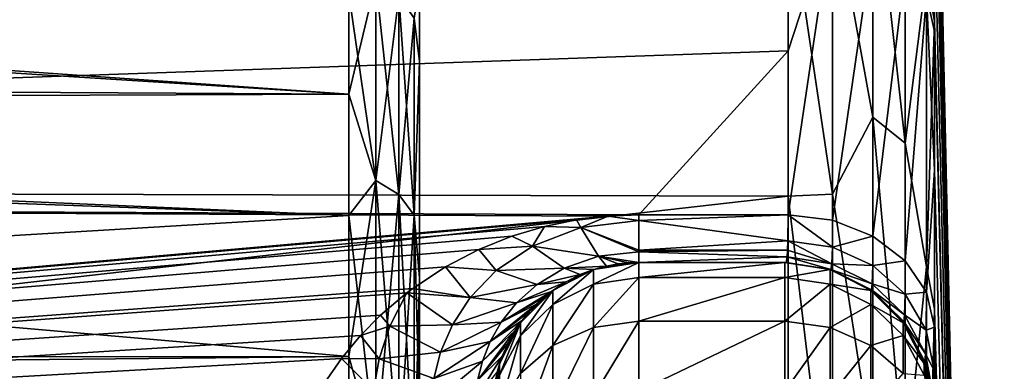
# Model space of a CAD drawing. Units: millimetres. Extents: x -107 to 138, y -45 to 32.
# Drawn here: x 131 to 138, y 17 to 19 of the extents above; entities that cross this region are included whole.
import ezdxf

# ---------------------------------------------------------------- set-up
doc = ezdxf.new("R2010")
doc.units = ezdxf.units.MM
doc.header["$LTSCALE"] = 52.148148
for name, color, linetype in [('453', 7, 'CONTINUOUS'), ('454', 7, 'CONTINUOUS'), ('457', 7, 'CONTINUOUS'), ('458', 7, 'CONTINUOUS'), ('461', 7, 'CONTINUOUS'), ('462', 7, 'CONTINUOUS'), ('464', 7, 'CONTINUOUS'), ('466', 7, 'CONTINUOUS'), ('490', 7, 'CONTINUOUS'), ('491', 7, 'CONTINUOUS'), ('510', 7, 'CONTINUOUS'), ('512', 7, 'CONTINUOUS'), ('513', 7, 'CONTINUOUS'), ('518', 7, 'CONTINUOUS'), ('520', 7, 'CONTINUOUS'), ('522', 7, 'CONTINUOUS'), ('523', 7, 'CONTINUOUS'), ('524', 7, 'CONTINUOUS'), ('526', 7, 'CONTINUOUS'), ('527', 7, 'CONTINUOUS')]:
    doc.layers.add(name, color=color, linetype=linetype)

msp = doc.modelspace()

# ---------------------------------------------------------------- linework, layer by layer
at = {"layer": '453', "color": 7, "linetype": 'CONTINUOUS', "true_color": 0xaaaaaa}
for points in [[(108.1, 20.0081, 10.8277), (108.1, 17.9529, 13.9734), (136.6217, 19.9335, 10.9644), (108.1, 20.0081, 10.8277)], [(136.6217, 19.9335, 10.9644), (108.1, 17.9529, 13.9734), (136.6217, 18.9456, 12.5947), (136.6217, 19.9335, 10.9644)], [(108.1, 17.9529, 13.9734), (135.6, 17.8247, 14.1365), (136.6217, 18.9456, 12.5947), (108.1, 17.9529, 13.9734)], [(135.6, 17.8247, 14.1365), (136.6217, 17.8247, 14.1365), (136.6217, 18.9456, 12.5947), (135.6, 17.8247, 14.1365)], [(135.3903, 17.8164, 14.147), (135.6, 17.8247, 14.1365), (108.1, 17.9529, 13.9734), (135.3903, 17.8164, 14.147)], [(108.1, 15.4082, 16.7377), (135.3903, 17.8164, 14.147), (108.1, 17.9529, 13.9734), (108.1, 15.4082, 16.7377)], [(135.1751, 17.7906, 14.1794), (135.3903, 17.8164, 14.147), (108.1, 15.4082, 16.7377), (135.1751, 17.7906, 14.1794)], [(134.9555, 17.7454, 14.236), (135.1751, 17.7906, 14.1794), (108.1, 15.4082, 16.7377), (134.9555, 17.7454, 14.236)], [(134.7323, 17.679, 14.3183), (134.9555, 17.7454, 14.236), (108.1, 15.4082, 16.7377), (134.7323, 17.679, 14.3183)], [(134.5066, 17.5886, 14.4293), (134.7323, 17.679, 14.3183), (108.1, 15.4082, 16.7377), (134.5066, 17.5886, 14.4293)], [(134.2797, 17.471, 14.5714), (134.5066, 17.5886, 14.4293), (108.1, 15.4082, 16.7377), (134.2797, 17.471, 14.5714)], [(134.0543, 17.3228, 14.7473), (134.2797, 17.471, 14.5714), (108.1, 15.4082, 16.7377), (134.0543, 17.3228, 14.7473)], [(134.0148, 17.293, 14.7822), (134.0543, 17.3228, 14.7473), (108.1, 15.4082, 16.7377), (134.0148, 17.293, 14.7822)], [(133.8353, 17.1407, 14.9586), (134.0148, 17.293, 14.7822), (108.1, 15.4082, 16.7377), (133.8353, 17.1407, 14.9586)], [(133.6965, 16.9999, 15.1184), (133.8353, 17.1407, 14.9586), (108.1, 15.4082, 16.7377), (133.6965, 16.9999, 15.1184)], [(133.5666, 16.8438, 15.2921), (133.6965, 16.9999, 15.1184), (108.1, 15.4082, 16.7377), (133.5666, 16.8438, 15.2921)], [(133.4484, 16.6736, 15.4775), (133.5666, 16.8438, 15.2921), (108.1, 15.4082, 16.7377), (133.4484, 16.6736, 15.4775)]]:
    msp.add_3dface(points, dxfattribs=at)
at = {"layer": '454', "color": 7, "linetype": 'CONTINUOUS', "true_color": 0xaaaaaa}
for points in [[(137.6215, 21.772, 0), (137.6215, 21.6955, 1.8227), (138.1, 0, 0), (137.6215, 21.772, 0)], [(137.6215, 21.6955, 1.8227), (137.6215, 21.4668, 3.6325), (138.1, 0, 0), (137.6215, 21.6955, 1.8227)], [(137.6215, 21.4668, 3.6325), (137.6215, 21.0874, 5.4169), (138.1, 0, 0), (137.6215, 21.4668, 3.6325)], [(137.6215, 21.0874, 5.4169), (137.6215, 20.5599, 7.1632), (138.1, 0, 0), (137.6215, 21.0874, 5.4169)], [(137.6215, 20.5599, 7.1632), (137.6215, 19.888, 8.8592), (138.1, 0, 0), (137.6215, 20.5599, 7.1632)], [(137.6215, 19.888, 8.8592), (137.6215, 19.0765, 10.4931), (138.1, 0, 0), (137.6215, 19.888, 8.8592)], [(137.6215, 19.0765, 10.4931), (137.6215, 18.1311, 12.0532), (138.1, 0, 0), (137.6215, 19.0765, 10.4931)], [(137.6215, 18.1311, 12.0532), (137.6215, 17.0585, 13.5288), (138.1, 0, 0), (137.6215, 18.1311, 12.0532)], [(137.6215, 17.0585, 13.5288), (137.62, 16.7627, 14.0016), (138.1, 0, 0), (137.6215, 17.0585, 13.5288)], [(137.62, 16.7627, 14.0016), (137.6155, 16.5787, 14.529), (138.1, 0, 0), (137.62, 16.7627, 14.0016)]]:
    msp.add_3dface(points, dxfattribs=at)
at = {"layer": '457', "color": 7, "linetype": 'CONTINUOUS', "true_color": 0xaaaaaa}
for points in [[(134.1, 19.7763, 3.473), (134.1, 20.079, 0), (134.1, 8.0948, 3.3852), (134.1, 19.7763, 3.473)], [(134.1, 20.079, 0), (134.1, 19.7763, -3.473), (134.1, 8.7699, -0.2726), (134.1, 20.079, 0)], [(134.1, 8.0948, 3.3852), (134.1, 20.079, 0), (134.1, 8.6284, 1.5925), (134.1, 8.0948, 3.3852)], [(134.1, 8.6284, 1.5925), (134.1, 20.079, 0), (134.1, 8.7699, -0.2726), (134.1, 8.6284, 1.5925)], [(134.1, 19.398, 5.1849), (134.1, 19.7763, 3.473), (134.1, 7.1933, 5.0241), (134.1, 19.398, 5.1849)], [(134.1, 7.1933, 5.0241), (134.1, 19.7763, 3.473), (134.1, 8.0948, 3.3852), (134.1, 7.1933, 5.0241)], [(134.1, 19.7763, -3.473), (134.1, 19.398, -5.1849), (134.1, 7.8688, -3.8816), (134.1, 19.7763, -3.473)], [(134.1, 8.7699, -0.2726), (134.1, 19.7763, -3.473), (134.1, 8.5129, -2.1252), (134.1, 8.7699, -0.2726)], [(134.1, 8.5129, -2.1252), (134.1, 19.7763, -3.473), (134.1, 7.8688, -3.8816), (134.1, 8.5129, -2.1252)], [(134.1, 18.8717, 6.8573), (134.1, 19.398, 5.1849), (134.1, 5.9649, 6.4346), (134.1, 18.8717, 6.8573)], [(134.1, 5.9649, 6.4346), (134.1, 19.398, 5.1849), (134.1, 7.1933, 5.0241), (134.1, 5.9649, 6.4346)], [(134.1, 19.398, -5.1849), (134.1, 18.8717, -6.8573), (134.1, 6.8678, -5.4606), (134.1, 19.398, -5.1849)], [(134.1, 7.8688, -3.8816), (134.1, 19.398, -5.1849), (134.1, 6.8678, -5.4606), (134.1, 7.8688, -3.8816)], [(134.1, 17.394, 10.0306), (134.1, 18.8717, 6.8573), (134.1, 0.9352, 8.7241), (134.1, 17.394, 10.0306)], [(134.1, 0.9352, 8.7241), (134.1, 18.8717, 6.8573), (134.1, 2.7631, 8.3277), (134.1, 0.9352, 8.7241)], [(134.1, 2.7631, 8.3277), (134.1, 18.8717, 6.8573), (134.1, 4.4655, 7.5528), (134.1, 2.7631, 8.3277)], [(134.1, 4.4655, 7.5528), (134.1, 18.8717, 6.8573), (134.1, 5.9649, 6.4346), (134.1, 4.4655, 7.5528)], [(134.1, 18.8717, -6.8573), (134.1, 17.394, -10.0306), (134.1, 4, -7.8089), (134.1, 18.8717, -6.8573)], [(134.1, 6.8678, -5.4606), (134.1, 18.8717, -6.8573), (134.1, 5.5532, -6.7931), (134.1, 6.8678, -5.4606)], [(134.1, 5.5532, -6.7931), (134.1, 18.8717, -6.8573), (134.1, 4, -7.8089), (134.1, 5.5532, -6.7931)], [(134.1, 16.4529, 11.5094), (134.1, 17.394, 10.0306), (134.1, -16.4529, 11.5094), (134.1, 16.4529, 11.5094)], [(134.1, -16.4529, 11.5094), (134.1, 17.394, 10.0306), (134.1, -17.394, 10.0306), (134.1, -16.4529, 11.5094)], [(134.1, -17.394, 10.0306), (134.1, 17.394, 10.0306), (134.1, 0.9352, 8.7241), (134.1, -17.394, 10.0306)], [(134.1, 16.4529, -11.5094), (134.1, -17.394, -10.0306), (134.1, 17.394, -10.0306), (134.1, 16.4529, -11.5094)], [(134.1, 17.394, -10.0306), (134.1, -17.394, -10.0306), (134.1, -4, -8.5), (134.1, 17.394, -10.0306)], [(134.1, 17.394, -10.0306), (134.1, -4, -8.5), (134.1, 4, -8.5), (134.1, 17.394, -10.0306)], [(134.1, 4, -7.8089), (134.1, 17.394, -10.0306), (134.1, 4, -8.1545), (134.1, 4, -7.8089)], [(134.1, 4, -8.1545), (134.1, 17.394, -10.0306), (134.1, 4, -8.5), (134.1, 4, -8.1545)]]:
    msp.add_3dface(points, dxfattribs=at)
at = {"layer": '458', "color": 7, "linetype": 'CONTINUOUS', "true_color": 0xaaaaaa}
for points in [[(133.6174, 19.3376, 7.0383), (133.6174, 18.6506, 8.6969), (111.529, 20.1932, 6.9324), (133.6174, 19.3376, 7.0383)], [(111.529, 20.1932, 6.9324), (133.6174, 18.6506, 8.6969), (111.529, 18.7768, 10.1614), (111.529, 20.1932, 6.9324)], [(133.6174, 17.8216, 10.2893), (133.6174, 16.857, 11.8034), (111.529, 18.7768, 10.1614), (133.6174, 17.8216, 10.2893)], [(111.529, 18.7768, 10.1614), (133.6174, 16.857, 11.8034), (111.529, 16.8482, 13.1134), (111.529, 18.7768, 10.1614)], [(133.6174, 18.6506, 8.6969), (133.6174, 17.8216, 10.2893), (111.529, 18.7768, 10.1614), (133.6174, 18.6506, 8.6969)], [(133.6174, 16.857, 11.8034), (133.6174, 15.7642, 13.2277), (111.529, 16.8482, 13.1134), (133.6174, 16.857, 11.8034)], [(133.6174, 15.7642, 13.2277), (133.6174, 14.5513, 14.5513), (111.529, 16.8482, 13.1134), (133.6174, 15.7642, 13.2277)], [(111.529, 16.8482, 13.1134), (133.6174, 14.5513, 14.5513), (111.529, 14.4599, 15.7078), (111.529, 16.8482, 13.1134)]]:
    msp.add_3dface(points, dxfattribs=at)
at = {"layer": '461', "color": 7, "linetype": 'CONTINUOUS', "true_color": 0xaaaaaa}
for points in [[(114.5813, 18.0104, -13.8993), (113.1489, 20.0082, -10.8274), (136.6217, 20.008, -10.8278), (114.5813, 18.0104, -13.8993)], [(136.6217, 17.9529, -13.9733), (114.5813, 18.0104, -13.8993), (136.6217, 20.008, -10.8278), (136.6217, 17.9529, -13.9733)], [(115.8247, 15.5931, -16.5656), (114.5813, 18.0104, -13.8993), (136.6217, 17.9529, -13.9733), (115.8247, 15.5931, -16.5656)], [(136.6217, 15.4082, -16.7377), (115.8247, 15.5931, -16.5656), (136.6217, 17.9529, -13.9733), (136.6217, 15.4082, -16.7377)]]:
    msp.add_3dface(points, dxfattribs=at)
at = {"layer": '462', "color": 7, "linetype": 'CONTINUOUS', "true_color": 0xaaaaaa}
for points in [[(137.6215, 21.772, 0), (138.1, 0, 0), (137.6215, 21.475, -3.5835), (137.6215, 21.772, 0)], [(137.6215, 21.475, -3.5835), (138.1, 0, 0), (137.6215, 20.5923, -7.0693), (137.6215, 21.475, -3.5835)], [(137.6215, 20.5923, -7.0693), (138.1, 0, 0), (137.6215, 19.1479, -10.3623), (137.6215, 20.5923, -7.0693)], [(137.6215, 19.1479, -10.3623), (138.1, 0, 0), (137.6215, 17.1811, -13.3726), (137.6215, 19.1479, -10.3623)], [(137.6215, 17.1811, -13.3726), (138.1, 0, 0), (137.6215, 14.7458, -16.0182), (137.6215, 17.1811, -13.3726)]]:
    msp.add_3dface(points, dxfattribs=at)
at = {"layer": '464', "color": 7, "linetype": 'CONTINUOUS', "true_color": 0xaaaaaa}
for points in [[(133.6174, 19.3376, -7.0383), (111.529, 20.0436, -7.3535), (133.6174, 18.6506, -8.6969), (133.6174, 19.3376, -7.0383)], [(133.6174, 18.6506, -8.6969), (111.529, 20.0436, -7.3535), (112.9641, 18.5709, -10.431), (133.6174, 18.6506, -8.6969)], [(133.6174, 17.8216, -10.2893), (133.6174, 18.6506, -8.6969), (112.9641, 18.5709, -10.431), (133.6174, 17.8216, -10.2893)], [(114.253, 16.663, -13.1952), (133.6174, 17.8216, -10.2893), (112.9641, 18.5709, -10.431), (114.253, 16.663, -13.1952)], [(133.6174, 16.857, -11.8034), (133.6174, 17.8216, -10.2893), (114.253, 16.663, -13.1952), (133.6174, 16.857, -11.8034)], [(133.6174, 15.7642, -13.2277), (133.6174, 16.857, -11.8034), (114.253, 16.663, -13.1952), (133.6174, 15.7642, -13.2277)]]:
    msp.add_3dface(points, dxfattribs=at)
at = {"layer": '466', "color": 7, "linetype": 'CONTINUOUS', "true_color": 0xaaaaaa}
for points in [[(135.6, 17.5, 77), (136.6, 17.5, 77), (136.6, 17.5, 15.6465), (135.6, 17.5, 77)], [(135.6, 17.5, 77), (136.6, 17.5, 15.6465), (135.6, 17.5, 15.0686), (135.6, 17.5, 77)], [(136.6087, 17.5, 15.0686), (135.6, 17.5, 15.0686), (136.6044, 17.5, 15.3571), (136.6087, 17.5, 15.0686)], [(136.6044, 17.5, 15.3571), (135.6, 17.5, 15.0686), (136.6, 17.5, 15.6465), (136.6044, 17.5, 15.3571)]]:
    msp.add_3dface(points, dxfattribs=at)
at = {"layer": '490', "color": 7, "linetype": 'CONTINUOUS', "true_color": 0xaaaaaa}
for points in [[(133.803, 18.0608, 9.774), (133.6174, 19.3376, 7.0383), (133.803, 19.4232, 6.668), (133.803, 18.0608, 9.774)], [(133.803, 18.0608, 9.774), (133.803, 19.4232, 6.668), (133.9595, 17.9645, 9.7219), (133.803, 18.0608, 9.774)], [(133.9595, 17.9645, 9.7219), (133.803, 19.4232, 6.668), (133.9595, 19.3197, 6.6324), (133.9595, 17.9645, 9.7219)], [(134.1, 19.398, 5.1849), (134.1, 18.8717, 6.8573), (134.0636, 19.1682, 6.5804), (134.1, 19.398, 5.1849)], [(133.6174, 18.6506, 8.6969), (133.6174, 19.3376, 7.0383), (133.803, 18.0608, 9.774), (133.6174, 18.6506, 8.6969)], [(133.9595, 17.9645, 9.7219), (133.9595, 19.3197, 6.6324), (134.0636, 17.8236, 9.6457), (133.9595, 17.9645, 9.7219)], [(134.0636, 17.8236, 9.6457), (133.9595, 19.3197, 6.6324), (134.0636, 19.1682, 6.5804), (134.0636, 17.8236, 9.6457)], [(134.1, 18.8717, 6.8573), (134.0636, 17.8236, 9.6457), (134.0636, 19.1682, 6.5804), (134.1, 18.8717, 6.8573)], [(134.1, 18.8717, 6.8573), (134.1, 17.394, 10.0306), (134.0636, 17.8236, 9.6457), (134.1, 18.8717, 6.8573)], [(133.6174, 17.8216, 10.2893), (133.6174, 18.6506, 8.6969), (133.803, 18.0608, 9.774), (133.6174, 17.8216, 10.2893)], [(133.803, 16.2057, 12.6134), (133.6174, 17.8216, 10.2893), (133.803, 18.0608, 9.774), (133.803, 16.2057, 12.6134)], [(133.803, 16.2057, 12.6134), (133.803, 18.0608, 9.774), (133.9595, 16.1193, 12.5462), (133.803, 16.2057, 12.6134)], [(133.9595, 16.1193, 12.5462), (133.803, 18.0608, 9.774), (133.9595, 17.9645, 9.7219), (133.9595, 16.1193, 12.5462)], [(133.9595, 16.1193, 12.5462), (133.9595, 17.9645, 9.7219), (134.0636, 15.9929, 12.4478), (133.9595, 16.1193, 12.5462)], [(134.0636, 15.9929, 12.4478), (133.9595, 17.9645, 9.7219), (134.0636, 17.8236, 9.6457), (134.0636, 15.9929, 12.4478)], [(133.6174, 16.857, 11.8034), (133.6174, 17.8216, 10.2893), (133.803, 16.2057, 12.6134), (133.6174, 16.857, 11.8034)], [(134.1, 17.394, 10.0306), (134.1, 16.4529, 11.5094), (134.0636, 17.8236, 9.6457), (134.1, 17.394, 10.0306)], [(134.1, 16.4529, 11.5094), (134.0636, 15.9929, 12.4478), (134.0636, 17.8236, 9.6457), (134.1, 16.4529, 11.5094)], [(133.6174, 15.7642, 13.2277), (133.6174, 16.857, 11.8034), (133.803, 16.2057, 12.6134), (133.6174, 15.7642, 13.2277)]]:
    msp.add_3dface(points, dxfattribs=at)
at = {"layer": '491', "color": 7, "linetype": 'CONTINUOUS', "true_color": 0xaaaaaa}
for points in [[(133.6174, 19.3376, -7.0383), (133.6174, 18.6506, -8.6969), (133.803, 19.4232, -6.668), (133.6174, 19.3376, -7.0383)], [(133.803, 19.4232, -6.668), (133.6174, 18.6506, -8.6969), (133.803, 18.0608, -9.774), (133.803, 19.4232, -6.668)], [(133.803, 19.4232, -6.668), (133.803, 18.0608, -9.774), (133.9595, 19.3197, -6.6324), (133.803, 19.4232, -6.668)], [(134.1, 18.8717, -6.8573), (134.1, 19.398, -5.1849), (134.0636, 19.1682, -6.5804), (134.1, 18.8717, -6.8573)], [(133.9595, 19.3197, -6.6324), (133.803, 18.0608, -9.774), (133.9595, 17.9645, -9.7219), (133.9595, 19.3197, -6.6324)], [(133.9595, 19.3197, -6.6324), (133.9595, 17.9645, -9.7219), (134.0636, 19.1682, -6.5804), (133.9595, 19.3197, -6.6324)], [(134.0636, 19.1682, -6.5804), (133.9595, 17.9645, -9.7219), (134.0636, 17.8236, -9.6457), (134.0636, 19.1682, -6.5804)], [(134.1, 18.8717, -6.8573), (134.0636, 19.1682, -6.5804), (134.0636, 17.8236, -9.6457), (134.1, 18.8717, -6.8573)], [(134.1, 17.394, -10.0306), (134.1, 18.8717, -6.8573), (134.0636, 17.8236, -9.6457), (134.1, 17.394, -10.0306)], [(133.6174, 18.6506, -8.6969), (133.6174, 17.8216, -10.2893), (133.803, 18.0608, -9.774), (133.6174, 18.6506, -8.6969)], [(133.6174, 17.8216, -10.2893), (133.6174, 16.857, -11.8034), (133.803, 18.0608, -9.774), (133.6174, 17.8216, -10.2893)], [(133.803, 18.0608, -9.774), (133.6174, 16.857, -11.8034), (133.803, 16.2057, -12.6134), (133.803, 18.0608, -9.774)], [(133.803, 18.0608, -9.774), (133.803, 16.2057, -12.6134), (133.9595, 17.9645, -9.7219), (133.803, 18.0608, -9.774)], [(133.9595, 17.9645, -9.7219), (133.803, 16.2057, -12.6134), (133.9595, 16.1193, -12.5462), (133.9595, 17.9645, -9.7219)], [(133.9595, 17.9645, -9.7219), (133.9595, 16.1193, -12.5462), (134.0636, 17.8236, -9.6457), (133.9595, 17.9645, -9.7219)], [(134.0636, 17.8236, -9.6457), (133.9595, 16.1193, -12.5462), (134.0636, 15.9929, -12.4478), (134.0636, 17.8236, -9.6457)], [(134.1, 17.394, -10.0306), (134.0636, 17.8236, -9.6457), (134.0636, 15.9929, -12.4478), (134.1, 17.394, -10.0306)], [(134.1, 16.4529, -11.5094), (134.1, 17.394, -10.0306), (134.0636, 15.9929, -12.4478), (134.1, 16.4529, -11.5094)], [(133.6174, 16.857, -11.8034), (133.6174, 15.7642, -13.2277), (133.803, 16.2057, -12.6134), (133.6174, 16.857, -11.8034)]]:
    msp.add_3dface(points, dxfattribs=at)
at = {"layer": '510', "color": 7, "linetype": 'CONTINUOUS', "true_color": 0xaaaaaa}
for points in [[(136.6, 17.5, 77), (135.6, 17.5, 77), (135.6, 17.3978, 77.7765), (136.6, 17.5, 77)], [(136.6, 17.3978, 77.7765), (136.6, 17.5, 77), (135.6, 17.3978, 77.7765), (136.6, 17.3978, 77.7765)], [(136.6, 17.0981, 78.5), (136.6, 17.3978, 77.7765), (135.6, 17.0981, 78.5), (136.6, 17.0981, 78.5)], [(135.6, 17.0981, 78.5), (136.6, 17.3978, 77.7765), (135.6, 17.3978, 77.7765), (135.6, 17.0981, 78.5)], [(136.6, 16.6213, 79.1213), (136.6, 17.0981, 78.5), (135.6, 16.6213, 79.1213), (136.6, 16.6213, 79.1213)], [(135.6, 16.6213, 79.1213), (136.6, 17.0981, 78.5), (135.6, 17.0981, 78.5), (135.6, 16.6213, 79.1213)]]:
    msp.add_3dface(points, dxfattribs=at)
at = {"layer": '512', "color": 7, "linetype": 'CONTINUOUS', "true_color": 0xaaaaaa}
for points in [[(135.291, 17.4511, 77), (135.1032, 17.3679, 15.476), (135.012, 17.3088, 77), (135.291, 17.4511, 77)], [(135.2001, 17.4166, 15.3279), (135.1032, 17.3679, 15.476), (135.291, 17.4511, 77), (135.2001, 17.4166, 15.3279)], [(135.2929, 17.4517, 15.2197), (135.2001, 17.4166, 15.3279), (135.291, 17.4511, 77), (135.2929, 17.4517, 15.2197)], [(135.6, 17.5, 77), (135.2929, 17.4517, 15.2197), (135.291, 17.4511, 77), (135.6, 17.5, 77)], [(135.2929, 17.4517, 15.2197), (135.6, 17.5, 77), (135.3798, 17.4755, 15.1456), (135.2929, 17.4517, 15.2197)], [(135.3798, 17.4755, 15.1456), (135.6, 17.5, 77), (135.4588, 17.49, 15.1001), (135.3798, 17.4755, 15.1456)], [(135.4588, 17.49, 15.1001), (135.6, 17.5, 77), (135.5307, 17.4976, 15.0762), (135.4588, 17.49, 15.1001)], [(135.6, 17.5, 77), (135.6, 17.5, 15.0686), (135.5307, 17.4976, 15.0762), (135.6, 17.5, 77)], [(135.012, 17.3088, 77), (134.8019, 17.1025, 16.243), (134.7906, 17.0873, 77), (135.012, 17.3088, 77)], [(134.8516, 17.1632, 16.0733), (134.8019, 17.1025, 16.243), (135.012, 17.3088, 77), (134.8516, 17.1632, 16.0733)], [(134.902, 17.2161, 15.9226), (134.8516, 17.1632, 16.0733), (135.012, 17.3088, 77), (134.902, 17.2161, 15.9226)], [(134.9527, 17.2622, 15.7892), (134.902, 17.2161, 15.9226), (135.012, 17.3088, 77), (134.9527, 17.2622, 15.7892)], [(135.0033, 17.3024, 15.6712), (134.9527, 17.2622, 15.7892), (135.012, 17.3088, 77), (135.0033, 17.3024, 15.6712)], [(135.1032, 17.3679, 15.476), (135.0033, 17.3024, 15.6712), (135.012, 17.3088, 77), (135.1032, 17.3679, 15.476)], [(134.8019, 17.1025, 16.243), (134.7539, 17.033, 16.4336), (134.7906, 17.0873, 77), (134.8019, 17.1025, 16.243)], [(134.7906, 17.0873, 77), (134.6668, 16.8594, 16.8924), (134.6487, 16.8081, 77), (134.7906, 17.0873, 77)], [(134.7085, 16.953, 16.648), (134.6668, 16.8594, 16.8924), (134.7906, 17.0873, 77), (134.7085, 16.953, 16.648)], [(134.7539, 17.033, 16.4336), (134.7085, 16.953, 16.648), (134.7906, 17.0873, 77), (134.7539, 17.033, 16.4336)], [(134.6668, 16.8594, 16.8924), (134.6319, 16.7504, 17.1686), (134.6487, 16.8081, 77), (134.6668, 16.8594, 16.8924)], [(134.6, 16.5, 47.3856), (134.6, 16.5, 77), (134.6487, 16.8081, 77), (134.6, 16.5, 47.3856)], [(134.6, 16.5, 17.7711), (134.6, 16.5, 47.3856), (134.6487, 16.8081, 77), (134.6, 16.5, 17.7711)], [(134.6038, 16.5869, 17.5665), (134.6, 16.5, 17.7711), (134.6487, 16.8081, 77), (134.6038, 16.5869, 17.5665)], [(134.6147, 16.6706, 17.3654), (134.6038, 16.5869, 17.5665), (134.6487, 16.8081, 77), (134.6147, 16.6706, 17.3654)], [(134.6319, 16.7504, 17.1686), (134.6147, 16.6706, 17.3654), (134.6487, 16.8081, 77), (134.6319, 16.7504, 17.1686)]]:
    msp.add_3dface(points, dxfattribs=at)
at = {"layer": '513', "color": 7, "linetype": 'CONTINUOUS', "true_color": 0xaaaaaa}
for points in [[(135.291, 17.4511, 77), (135.012, 17.3088, 77), (135.012, 17.2131, 77.727), (135.291, 17.4511, 77)], [(135.291, 17.4511, 77), (135.012, 17.2131, 77.727), (135.291, 17.3505, 77.7638), (135.291, 17.4511, 77)], [(135.6, 17.3978, 77.7765), (135.6, 17.5, 77), (135.291, 17.3505, 77.7638), (135.6, 17.3978, 77.7765)], [(135.6, 17.5, 77), (135.291, 17.4511, 77), (135.291, 17.3505, 77.7638), (135.6, 17.5, 77)], [(135.6, 17.0981, 78.5), (135.6, 17.3978, 77.7765), (135.291, 17.0557, 78.4755), (135.6, 17.0981, 78.5)], [(135.6, 17.3978, 77.7765), (135.291, 17.3505, 77.7638), (135.291, 17.0557, 78.4755), (135.6, 17.3978, 77.7765)], [(135.012, 17.3088, 77), (134.7906, 17.0873, 77), (134.7906, 16.9991, 77.6696), (135.012, 17.3088, 77)], [(135.012, 17.3088, 77), (134.7906, 16.9991, 77.6696), (135.012, 17.2131, 77.727), (135.012, 17.3088, 77)], [(135.012, 17.2131, 77.727), (135.012, 16.9325, 78.4044), (135.291, 17.3505, 77.7638), (135.012, 17.2131, 77.727)], [(135.291, 17.3505, 77.7638), (135.012, 16.9325, 78.4044), (135.291, 17.0557, 78.4755), (135.291, 17.3505, 77.7638)], [(134.7906, 16.9991, 77.6696), (134.7906, 16.7406, 78.2936), (135.012, 17.2131, 77.727), (134.7906, 16.9991, 77.6696)], [(135.012, 17.2131, 77.727), (134.7906, 16.7406, 78.2936), (135.012, 16.9325, 78.4044), (135.012, 17.2131, 77.727)], [(134.7906, 17.0873, 77), (134.6487, 16.8081, 77), (134.6487, 16.7295, 77.5974), (134.7906, 17.0873, 77)], [(134.7906, 17.0873, 77), (134.6487, 16.7295, 77.5974), (134.7906, 16.9991, 77.6696), (134.7906, 17.0873, 77)], [(135.012, 16.9325, 78.4044), (135.012, 16.4861, 78.9861), (135.291, 17.0557, 78.4755), (135.012, 16.9325, 78.4044)], [(135.291, 17.0557, 78.4755), (135.012, 16.4861, 78.9861), (135.291, 16.5867, 79.0867), (135.291, 17.0557, 78.4755)], [(135.6, 16.6213, 79.1213), (135.6, 17.0981, 78.5), (135.291, 16.5867, 79.0867), (135.6, 16.6213, 79.1213)], [(135.6, 17.0981, 78.5), (135.291, 17.0557, 78.4755), (135.291, 16.5867, 79.0867), (135.6, 17.0981, 78.5)], [(134.6487, 16.7295, 77.5974), (134.6487, 16.4989, 78.1541), (134.7906, 16.9991, 77.6696), (134.6487, 16.7295, 77.5974)], [(134.7906, 16.9991, 77.6696), (134.6487, 16.4989, 78.1541), (134.7906, 16.7406, 78.2936), (134.7906, 16.9991, 77.6696)], [(134.7906, 16.7406, 78.2936), (134.7906, 16.3295, 78.8295), (135.012, 16.9325, 78.4044), (134.7906, 16.7406, 78.2936)], [(135.012, 16.9325, 78.4044), (134.7906, 16.3295, 78.8295), (135.012, 16.4861, 78.9861), (135.012, 16.9325, 78.4044)], [(134.6, 16.5, 77), (134.6, 16.433, 77.5133), (134.6487, 16.8081, 77), (134.6, 16.5, 77)], [(134.6487, 16.8081, 77), (134.6, 16.433, 77.5133), (134.6487, 16.7295, 77.5974), (134.6487, 16.8081, 77)]]:
    msp.add_3dface(points, dxfattribs=at)
at = {"layer": '518', "color": 7, "linetype": 'CONTINUOUS', "true_color": 0xaaaaaa}
for points in [[(136.6217, 17.8247, 14.1365), (135.6, 17.8247, 14.1365), (135.6, 17.7868, 14.1865), (136.6217, 17.8247, 14.1365)], [(136.6217, 17.8247, 14.1365), (135.6, 17.7868, 14.1865), (136.6202, 17.6475, 14.4199), (136.6217, 17.8247, 14.1365)], [(135.6, 17.7868, 14.1865), (135.6, 17.5835, 14.5751), (136.6202, 17.6475, 14.4199), (135.6, 17.7868, 14.1865)], [(136.6202, 17.6475, 14.4199), (135.6, 17.5835, 14.5751), (136.6183, 17.5836, 14.5749), (136.6202, 17.6475, 14.4199)], [(135.6, 17.5835, 14.5751), (135.6, 17.5734, 14.6051), (136.6183, 17.5836, 14.5749), (135.6, 17.5835, 14.5751)], [(136.6183, 17.5836, 14.5749), (135.6, 17.5734, 14.6051), (136.6158, 17.5373, 14.7361), (136.6183, 17.5836, 14.5749)], [(135.6, 17.5734, 14.6051), (135.6, 17.5, 15.0686), (136.6158, 17.5373, 14.7361), (135.6, 17.5734, 14.6051)], [(135.6, 17.5, 15.0686), (136.6087, 17.5, 15.0686), (136.6158, 17.5373, 14.7361), (135.6, 17.5, 15.0686)]]:
    msp.add_3dface(points, dxfattribs=at)
at = {"layer": '520', "color": 7, "linetype": 'CONTINUOUS', "true_color": 0xaaaaaa}
for points in [[(135.1751, 17.7906, 14.1794), (134.9555, 17.7454, 14.236), (135.2046, 17.7379, 14.2501), (135.1751, 17.7906, 14.1794)], [(135.3903, 17.8164, 14.147), (135.1751, 17.7906, 14.1794), (135.2046, 17.7379, 14.2501), (135.3903, 17.8164, 14.147)], [(135.6, 17.7868, 14.1865), (135.3903, 17.8164, 14.147), (135.2046, 17.7379, 14.2501), (135.6, 17.7868, 14.1865)], [(135.6, 17.5835, 14.5751), (135.6, 17.7868, 14.1865), (135.2046, 17.7379, 14.2501), (135.6, 17.5835, 14.5751)], [(135.6, 17.8247, 14.1365), (135.3903, 17.8164, 14.147), (135.6, 17.7868, 14.1865), (135.6, 17.8247, 14.1365)], [(134.9555, 17.7454, 14.236), (134.7323, 17.679, 14.3183), (134.8736, 17.6116, 14.4175), (134.9555, 17.7454, 14.236)], [(134.9555, 17.7454, 14.236), (134.8736, 17.6116, 14.4175), (135.2046, 17.7379, 14.2501), (134.9555, 17.7454, 14.236)], [(134.8736, 17.6116, 14.4175), (135.3255, 17.5421, 14.6597), (135.2046, 17.7379, 14.2501), (134.8736, 17.6116, 14.4175)], [(135.6, 17.5734, 14.6051), (135.6, 17.5835, 14.5751), (135.2046, 17.7379, 14.2501), (135.6, 17.5734, 14.6051)], [(135.3255, 17.5421, 14.6597), (135.6, 17.5734, 14.6051), (135.2046, 17.7379, 14.2501), (135.3255, 17.5421, 14.6597)], [(134.7323, 17.679, 14.3183), (134.5066, 17.5886, 14.4293), (134.8736, 17.6116, 14.4175), (134.7323, 17.679, 14.3183)], [(134.5066, 17.5886, 14.4293), (134.2797, 17.471, 14.5714), (134.6254, 17.4441, 14.646), (134.5066, 17.5886, 14.4293)], [(134.5066, 17.5886, 14.4293), (134.6254, 17.4441, 14.646), (134.8736, 17.6116, 14.4175), (134.5066, 17.5886, 14.4293)], [(134.6254, 17.4441, 14.646), (135.0898, 17.46, 14.8061), (134.8736, 17.6116, 14.4175), (134.6254, 17.4441, 14.646)], [(135.0898, 17.46, 14.8061), (135.3255, 17.5421, 14.6597), (134.8736, 17.6116, 14.4175), (135.0898, 17.46, 14.8061)], [(135.0898, 17.46, 14.8061), (135.3798, 17.4755, 15.1456), (135.3255, 17.5421, 14.6597), (135.0898, 17.46, 14.8061)], [(135.6, 17.5, 15.0686), (135.6, 17.5734, 14.6051), (135.3255, 17.5421, 14.6597), (135.6, 17.5, 15.0686)], [(135.5307, 17.4976, 15.0762), (135.6, 17.5, 15.0686), (135.3255, 17.5421, 14.6597), (135.5307, 17.4976, 15.0762)], [(135.3798, 17.4755, 15.1456), (135.4588, 17.49, 15.1001), (135.3255, 17.5421, 14.6597), (135.3798, 17.4755, 15.1456)], [(135.4588, 17.49, 15.1001), (135.5307, 17.4976, 15.0762), (135.3255, 17.5421, 14.6597), (135.4588, 17.49, 15.1001)], [(134.2797, 17.471, 14.5714), (134.0543, 17.3228, 14.7473), (134.4483, 17.2606, 14.9052), (134.2797, 17.471, 14.5714)], [(134.2797, 17.471, 14.5714), (134.4483, 17.2606, 14.9052), (134.6254, 17.4441, 14.646), (134.2797, 17.471, 14.5714)], [(134.4483, 17.2606, 14.9052), (134.905, 17.3487, 15.0114), (134.6254, 17.4441, 14.646), (134.4483, 17.2606, 14.9052)], [(134.905, 17.3487, 15.0114), (135.0898, 17.46, 14.8061), (134.6254, 17.4441, 14.646), (134.905, 17.3487, 15.0114)], [(134.905, 17.3487, 15.0114), (135.2001, 17.4166, 15.3279), (135.0898, 17.46, 14.8061), (134.905, 17.3487, 15.0114)], [(135.2929, 17.4517, 15.2197), (135.3798, 17.4755, 15.1456), (135.0898, 17.46, 14.8061), (135.2929, 17.4517, 15.2197)], [(135.2001, 17.4166, 15.3279), (135.2929, 17.4517, 15.2197), (135.0898, 17.46, 14.8061), (135.2001, 17.4166, 15.3279)], [(135.1032, 17.3679, 15.476), (135.2001, 17.4166, 15.3279), (134.905, 17.3487, 15.0114), (135.1032, 17.3679, 15.476)], [(134.0543, 17.3228, 14.7473), (134.0148, 17.293, 14.7822), (134.4483, 17.2606, 14.9052), (134.0543, 17.3228, 14.7473)], [(134.7649, 17.2236, 15.2503), (134.905, 17.3487, 15.0114), (134.4483, 17.2606, 14.9052), (134.7649, 17.2236, 15.2503)], [(135.0033, 17.3024, 15.6712), (135.1032, 17.3679, 15.476), (134.7649, 17.2236, 15.2503), (135.0033, 17.3024, 15.6712)], [(134.7649, 17.2236, 15.2503), (135.1032, 17.3679, 15.476), (134.905, 17.3487, 15.0114), (134.7649, 17.2236, 15.2503)], [(134.0148, 17.293, 14.7822), (133.8353, 17.1407, 14.9586), (133.8975, 17.0641, 15.0533), (134.0148, 17.293, 14.7822)], [(134.3257, 17.0734, 15.179), (134.0148, 17.293, 14.7822), (133.8975, 17.0641, 15.0533), (134.3257, 17.0734, 15.179)], [(134.0148, 17.293, 14.7822), (134.3257, 17.0734, 15.179), (134.4483, 17.2606, 14.9052), (134.0148, 17.293, 14.7822)], [(134.3257, 17.0734, 15.179), (134.7649, 17.2236, 15.2503), (134.4483, 17.2606, 14.9052), (134.3257, 17.0734, 15.179)], [(134.9527, 17.2622, 15.7892), (135.0033, 17.3024, 15.6712), (134.6604, 17.0927, 15.5082), (134.9527, 17.2622, 15.7892)], [(134.6604, 17.0927, 15.5082), (135.0033, 17.3024, 15.6712), (134.7649, 17.2236, 15.2503), (134.6604, 17.0927, 15.5082)], [(134.902, 17.2161, 15.9226), (134.9527, 17.2622, 15.7892), (134.6604, 17.0927, 15.5082), (134.902, 17.2161, 15.9226)], [(134.6604, 17.0927, 15.5082), (134.7649, 17.2236, 15.2503), (134.3257, 17.0734, 15.179), (134.6604, 17.0927, 15.5082)], [(134.8516, 17.1632, 16.0733), (134.902, 17.2161, 15.9226), (134.584, 16.9596, 15.777), (134.8516, 17.1632, 16.0733)], [(134.584, 16.9596, 15.777), (134.902, 17.2161, 15.9226), (134.6604, 17.0927, 15.5082), (134.584, 16.9596, 15.777)], [(133.8353, 17.1407, 14.9586), (133.6965, 16.9999, 15.1184), (133.8975, 17.0641, 15.0533), (133.8353, 17.1407, 14.9586)], [(134.7539, 17.033, 16.4336), (134.8019, 17.1025, 16.243), (134.5307, 16.8262, 16.0519), (134.7539, 17.033, 16.4336)], [(134.5307, 16.8262, 16.0519), (134.8019, 17.1025, 16.243), (134.584, 16.9596, 15.777), (134.5307, 16.8262, 16.0519)], [(134.8019, 17.1025, 16.243), (134.8516, 17.1632, 16.0733), (134.584, 16.9596, 15.777), (134.8019, 17.1025, 16.243)], [(133.6965, 16.9999, 15.1184), (133.8249, 16.8413, 15.324), (133.8975, 17.0641, 15.0533), (133.6965, 16.9999, 15.1184)], [(133.8249, 16.8413, 15.324), (134.2451, 16.8881, 15.4595), (133.8975, 17.0641, 15.0533), (133.8249, 16.8413, 15.324)], [(134.2451, 16.8881, 15.4595), (134.3257, 17.0734, 15.179), (133.8975, 17.0641, 15.0533), (134.2451, 16.8881, 15.4595)], [(134.584, 16.9596, 15.777), (134.6604, 17.0927, 15.5082), (134.2451, 16.8881, 15.4595), (134.584, 16.9596, 15.777)], [(134.2451, 16.8881, 15.4595), (134.6604, 17.0927, 15.5082), (134.3257, 17.0734, 15.179), (134.2451, 16.8881, 15.4595)], [(133.6965, 16.9999, 15.1184), (133.5666, 16.8438, 15.2921), (133.8249, 16.8413, 15.324), (133.6965, 16.9999, 15.1184)], [(134.7085, 16.953, 16.648), (134.7539, 17.033, 16.4336), (134.4972, 16.6936, 16.3299), (134.7085, 16.953, 16.648)], [(134.4972, 16.6936, 16.3299), (134.7539, 17.033, 16.4336), (134.5307, 16.8262, 16.0519), (134.4972, 16.6936, 16.3299)], [(134.5307, 16.8262, 16.0519), (134.584, 16.9596, 15.777), (134.1978, 16.707, 15.7426), (134.5307, 16.8262, 16.0519)], [(134.1978, 16.707, 15.7426), (134.584, 16.9596, 15.777), (134.2451, 16.8881, 15.4595), (134.1978, 16.707, 15.7426)], [(134.6668, 16.8594, 16.8924), (134.7085, 16.953, 16.648), (134.4972, 16.6936, 16.3299), (134.6668, 16.8594, 16.8924)], [(133.5666, 16.8438, 15.2921), (133.4484, 16.6736, 15.4775), (133.7872, 16.6251, 15.5936), (133.5666, 16.8438, 15.2921)], [(133.5666, 16.8438, 15.2921), (133.7872, 16.6251, 15.5936), (133.8249, 16.8413, 15.324), (133.5666, 16.8438, 15.2921)], [(133.7872, 16.6251, 15.5936), (134.1978, 16.707, 15.7426), (133.8249, 16.8413, 15.324), (133.7872, 16.6251, 15.5936)], [(134.1978, 16.707, 15.7426), (134.2451, 16.8881, 15.4595), (133.8249, 16.8413, 15.324), (134.1978, 16.707, 15.7426)], [(134.6319, 16.7504, 17.1686), (134.6668, 16.8594, 16.8924), (134.4812, 16.5625, 16.6085), (134.6319, 16.7504, 17.1686)], [(134.4812, 16.5625, 16.6085), (134.6668, 16.8594, 16.8924), (134.4972, 16.6936, 16.3299), (134.4812, 16.5625, 16.6085)], [(134.4972, 16.6936, 16.3299), (134.5307, 16.8262, 16.0519), (134.1779, 16.5314, 16.0258), (134.4972, 16.6936, 16.3299)], [(134.1779, 16.5314, 16.0258), (134.5307, 16.8262, 16.0519), (134.1978, 16.707, 15.7426), (134.1779, 16.5314, 16.0258)]]:
    msp.add_3dface(points, dxfattribs=at)
at = {"layer": '522', "color": 7, "linetype": 'CONTINUOUS', "true_color": 0xaaaaaa}
for points in [[(137.6215, 20.5923, -7.0693), (137.6215, 19.1479, -10.3623), (137.5672, 19.4609, -10.4215), (137.6215, 20.5923, -7.0693)], [(137.2019, 18.4919, -12.9309), (136.9257, 20.0137, -10.7175), (137.2019, 20.3167, -9.8177), (137.2019, 18.4919, -12.9309)], [(137.2019, 18.4919, -12.9309), (137.2019, 20.3167, -9.8177), (137.4227, 18.315, -12.8071), (137.2019, 18.4919, -12.9309)], [(137.4227, 18.315, -12.8071), (137.2019, 20.3167, -9.8177), (137.4227, 20.1224, -9.7238), (137.4227, 18.315, -12.8071)], [(137.4227, 18.315, -12.8071), (137.4227, 20.1224, -9.7238), (137.5672, 19.4609, -10.4215), (137.4227, 18.315, -12.8071)], [(136.9257, 17.9673, -13.8776), (136.6217, 20.008, -10.8278), (136.9257, 20.0137, -10.7175), (136.9257, 17.9673, -13.8776)], [(136.6217, 17.9529, -13.9733), (136.6217, 20.008, -10.8278), (136.9257, 17.9673, -13.8776), (136.6217, 17.9529, -13.9733)], [(136.9257, 17.9673, -13.8776), (136.9257, 20.0137, -10.7175), (137.2019, 18.4919, -12.9309), (136.9257, 17.9673, -13.8776)], [(136.6217, 19.9335, 10.9644), (136.6217, 18.9456, 12.5947), (136.9257, 19.8744, 10.9735), (136.6217, 19.9335, 10.9644)], [(136.6217, 18.9456, 12.5947), (136.6217, 17.8247, 14.1365), (136.9257, 19.8744, 10.9735), (136.6217, 18.9456, 12.5947)], [(136.9257, 19.8744, 10.9735), (136.6217, 17.8247, 14.1365), (136.9257, 17.7877, 14.1071), (136.9257, 19.8744, 10.9735)], [(136.9257, 19.8744, 10.9735), (136.9257, 17.7877, 14.1071), (137.2019, 19.6885, 11.0237), (136.9257, 19.8744, 10.9735)], [(137.6215, 19.0765, 10.4931), (137.6215, 19.888, 8.8592), (137.5672, 19.3256, 10.6705), (137.6215, 19.0765, 10.4931)], [(137.2019, 19.6885, 11.0237), (136.9257, 17.7877, 14.1071), (137.2019, 17.6794, 14.0213), (137.2019, 19.6885, 11.0237)], [(137.2019, 19.6885, 11.0237), (137.2019, 17.6794, 14.0213), (137.4227, 19.5001, 10.9182), (137.2019, 19.6885, 11.0237)], [(137.4227, 19.5001, 10.9182), (137.2019, 17.6794, 14.0213), (137.4227, 17.5103, 13.8871), (137.4227, 19.5001, 10.9182)], [(137.4227, 19.5001, 10.9182), (137.4227, 17.5103, 13.8871), (137.5672, 19.3256, 10.6705), (137.4227, 19.5001, 10.9182)], [(137.5672, 17.4711, -13.4943), (137.4227, 18.315, -12.8071), (137.5672, 19.4609, -10.4215), (137.5672, 17.4711, -13.4943)], [(137.6215, 19.1479, -10.3623), (137.5672, 17.4711, -13.4943), (137.5672, 19.4609, -10.4215), (137.6215, 19.1479, -10.3623)], [(137.5672, 19.3256, 10.6705), (137.4227, 17.5103, 13.8871), (137.5672, 17.2964, 13.7175), (137.5672, 19.3256, 10.6705)], [(137.6215, 18.1311, 12.0532), (137.6215, 19.0765, 10.4931), (137.5672, 19.3256, 10.6705), (137.6215, 18.1311, 12.0532)], [(137.6215, 18.1311, 12.0532), (137.5672, 19.3256, 10.6705), (137.5672, 17.2964, 13.7175), (137.6215, 18.1311, 12.0532)], [(137.6215, 19.1479, -10.3623), (137.6215, 17.1811, -13.3726), (137.5672, 17.4711, -13.4943), (137.6215, 19.1479, -10.3623)], [(137.2019, 16.1941, -15.7133), (136.9257, 17.9673, -13.8776), (137.2019, 18.4919, -12.9309), (137.2019, 16.1941, -15.7133)], [(137.2019, 16.1941, -15.7133), (137.2019, 18.4919, -12.9309), (137.4227, 16.0392, -15.563), (137.2019, 16.1941, -15.7133)], [(137.4227, 16.0392, -15.563), (137.2019, 18.4919, -12.9309), (137.4227, 18.315, -12.8071), (137.4227, 16.0392, -15.563)], [(137.4227, 16.0392, -15.563), (137.4227, 18.315, -12.8071), (137.5672, 17.4711, -13.4943), (137.4227, 16.0392, -15.563)], [(137.6215, 17.0585, 13.5288), (137.6215, 18.1311, 12.0532), (137.5672, 17.2964, 13.7175), (137.6215, 17.0585, 13.5288)], [(136.9257, 15.4268, -16.6561), (136.6217, 17.9529, -13.9733), (136.9257, 17.9673, -13.8776), (136.9257, 15.4268, -16.6561)], [(136.6217, 15.4082, -16.7377), (136.6217, 17.9529, -13.9733), (136.9257, 15.4268, -16.6561), (136.6217, 15.4082, -16.7377)], [(136.9257, 15.4268, -16.6561), (136.9257, 17.9673, -13.8776), (137.2019, 16.1941, -15.7133), (136.9257, 15.4268, -16.6561)], [(137.5672, 15.0008, -16.1961), (137.4227, 16.0392, -15.563), (137.5672, 17.4711, -13.4943), (137.5672, 15.0008, -16.1961)], [(137.6215, 17.1811, -13.3726), (137.5672, 15.0008, -16.1961), (137.5672, 17.4711, -13.4943), (137.6215, 17.1811, -13.3726)], [(137.6215, 17.1811, -13.3726), (137.6215, 14.7458, -16.0182), (137.5672, 15.0008, -16.1961), (137.6215, 17.1811, -13.3726)]]:
    msp.add_3dface(points, dxfattribs=at)
at = {"layer": '523', "color": 7, "linetype": 'CONTINUOUS', "true_color": 0xaaaaaa}
for points in [[(136.6217, 17.8247, 14.1365), (136.6202, 17.6475, 14.4199), (136.9252, 17.6039, 14.4008), (136.6217, 17.8247, 14.1365)], [(136.9257, 17.7877, 14.1071), (136.6217, 17.8247, 14.1365), (136.9252, 17.6039, 14.4008), (136.9257, 17.7877, 14.1071)], [(137.2019, 17.6794, 14.0213), (136.9257, 17.7877, 14.1071), (136.9252, 17.6039, 14.4008), (137.2019, 17.6794, 14.0213)], [(136.6202, 17.6475, 14.4199), (136.6183, 17.5836, 14.5749), (136.9211, 17.49, 14.7287), (136.6202, 17.6475, 14.4199)], [(136.6202, 17.6475, 14.4199), (136.9211, 17.49, 14.7287), (136.9252, 17.6039, 14.4008), (136.6202, 17.6475, 14.4199)], [(137.2019, 17.6794, 14.0213), (136.9252, 17.6039, 14.4008), (137.2011, 17.4784, 14.3423), (137.2019, 17.6794, 14.0213)], [(137.4227, 17.5103, 13.8871), (137.2019, 17.6794, 14.0213), (137.2011, 17.4784, 14.3423), (137.4227, 17.5103, 13.8871)], [(136.6183, 17.5836, 14.5749), (136.6158, 17.5373, 14.7361), (136.9211, 17.49, 14.7287), (136.6183, 17.5836, 14.5749)], [(136.9252, 17.6039, 14.4008), (136.9211, 17.49, 14.7287), (137.2011, 17.4784, 14.3423), (136.9252, 17.6039, 14.4008)], [(136.6158, 17.5373, 14.7361), (136.6087, 17.5, 15.0686), (136.9145, 17.4521, 15.0731), (136.6158, 17.5373, 14.7361)], [(136.9211, 17.49, 14.7287), (136.6158, 17.5373, 14.7361), (136.9145, 17.4521, 15.0731), (136.9211, 17.49, 14.7287)], [(137.4227, 17.5103, 13.8871), (137.2011, 17.4784, 14.3423), (137.4216, 17.2832, 14.25), (137.4227, 17.5103, 13.8871)], [(137.5672, 17.2964, 13.7175), (137.4227, 17.5103, 13.8871), (137.4216, 17.2832, 14.25), (137.5672, 17.2964, 13.7175)], [(137.1972, 17.3541, 14.7008), (136.9211, 17.49, 14.7287), (136.9145, 17.4521, 15.0731), (137.1972, 17.3541, 14.7008)], [(137.1911, 17.3128, 15.0772), (137.1972, 17.3541, 14.7008), (136.9145, 17.4521, 15.0731), (137.1911, 17.3128, 15.0772)], [(136.9211, 17.49, 14.7287), (137.1972, 17.3541, 14.7008), (137.2011, 17.4784, 14.3423), (136.9211, 17.49, 14.7287)], [(137.2011, 17.4784, 14.3423), (137.1972, 17.3541, 14.7008), (137.4216, 17.2832, 14.25), (137.2011, 17.4784, 14.3423)], [(137.4179, 17.1426, 14.655), (137.1972, 17.3541, 14.7008), (137.1911, 17.3128, 15.0772), (137.4179, 17.1426, 14.655)], [(137.4118, 17.0956, 15.0805), (137.4179, 17.1426, 14.655), (137.1911, 17.3128, 15.0772), (137.4118, 17.0956, 15.0805)], [(137.1972, 17.3541, 14.7008), (137.4179, 17.1426, 14.655), (137.4216, 17.2832, 14.25), (137.1972, 17.3541, 14.7008)], [(137.4216, 17.2832, 14.25), (137.4179, 17.1426, 14.655), (137.5659, 17.0368, 14.1327), (137.4216, 17.2832, 14.25)], [(137.5672, 17.2964, 13.7175), (137.4216, 17.2832, 14.25), (137.5659, 17.0368, 14.1327), (137.5672, 17.2964, 13.7175)], [(137.6215, 17.0585, 13.5288), (137.5672, 17.2964, 13.7175), (137.5659, 17.0368, 14.1327), (137.6215, 17.0585, 13.5288)], [(137.5619, 16.8756, 14.5959), (137.4179, 17.1426, 14.655), (137.4118, 17.0956, 15.0805), (137.5619, 16.8756, 14.5959)], [(137.4179, 17.1426, 14.655), (137.5619, 16.8756, 14.5959), (137.5659, 17.0368, 14.1327), (137.4179, 17.1426, 14.655)], [(137.5555, 16.8213, 15.0826), (137.5619, 16.8756, 14.5959), (137.4118, 17.0956, 15.0805), (137.5555, 16.8213, 15.0826)], [(137.5619, 16.8756, 14.5959), (137.62, 16.7627, 14.0016), (137.5659, 17.0368, 14.1327), (137.5619, 16.8756, 14.5959)], [(137.62, 16.7627, 14.0016), (137.6215, 17.0585, 13.5288), (137.5659, 17.0368, 14.1327), (137.62, 16.7627, 14.0016)], [(137.6155, 16.5787, 14.529), (137.5619, 16.8756, 14.5959), (137.5555, 16.8213, 15.0826), (137.6155, 16.5787, 14.529)], [(137.6155, 16.5787, 14.529), (137.62, 16.7627, 14.0016), (137.5619, 16.8756, 14.5959), (137.6155, 16.5787, 14.529)], [(137.6084, 16.5162, 15.0834), (137.6154, 16.5773, 14.5353), (137.5555, 16.8213, 15.0826), (137.6084, 16.5162, 15.0834)], [(137.6154, 16.5773, 14.5353), (137.6155, 16.5787, 14.529), (137.5555, 16.8213, 15.0826), (137.6154, 16.5773, 14.5353)]]:
    msp.add_3dface(points, dxfattribs=at)
at = {"layer": '524', "color": 7, "linetype": 'CONTINUOUS', "true_color": 0xaaaaaa}
for points in [[(136.6044, 17.5, 15.3571), (136.6, 17.5, 15.6465), (136.906, 17.452, 15.6496), (136.6044, 17.5, 15.3571)], [(136.6087, 17.5, 15.0686), (136.6044, 17.5, 15.3571), (136.906, 17.452, 15.6496), (136.6087, 17.5, 15.0686)], [(136.9145, 17.4521, 15.0731), (136.6087, 17.5, 15.0686), (136.906, 17.452, 15.6496), (136.9145, 17.4521, 15.0731)], [(137.1911, 17.3128, 15.0772), (136.9145, 17.4521, 15.0731), (136.906, 17.452, 15.6496), (137.1911, 17.3128, 15.0772)], [(137.1826, 17.3127, 15.6523), (137.1911, 17.3128, 15.0772), (136.906, 17.452, 15.6496), (137.1826, 17.3127, 15.6523)], [(137.4118, 17.0956, 15.0805), (137.1911, 17.3128, 15.0772), (137.1826, 17.3127, 15.6523), (137.4118, 17.0956, 15.0805)], [(137.4034, 17.0955, 15.6541), (137.4118, 17.0956, 15.0805), (137.1826, 17.3127, 15.6523), (137.4034, 17.0955, 15.6541)], [(137.5555, 16.8213, 15.0826), (137.4118, 17.0956, 15.0805), (137.4034, 17.0955, 15.6541), (137.5555, 16.8213, 15.0826)], [(137.547, 16.8211, 15.6548), (137.5555, 16.8213, 15.0826), (137.4034, 17.0955, 15.6541), (137.547, 16.8211, 15.6548)], [(137.6084, 16.5162, 15.0834), (137.5555, 16.8213, 15.0826), (137.547, 16.8211, 15.6548), (137.6084, 16.5162, 15.0834)], [(137.6084, 16.5162, 15.0834), (137.547, 16.8211, 15.6548), (137.6042, 16.5161, 15.3696), (137.6084, 16.5162, 15.0834)], [(137.5999, 16.5159, 15.6541), (137.6042, 16.5161, 15.3696), (137.547, 16.8211, 15.6548), (137.5999, 16.5159, 15.6541)]]:
    msp.add_3dface(points, dxfattribs=at)
at = {"layer": '526', "color": 7, "linetype": 'CONTINUOUS', "true_color": 0xaaaaaa}
for points in [[(136.6, 17.5, 15.6465), (136.6, 17.5, 77), (136.9081, 17.4513, 77), (136.6, 17.5, 15.6465)], [(136.906, 17.452, 15.6496), (136.6, 17.5, 15.6465), (136.9081, 17.4513, 77), (136.906, 17.452, 15.6496)], [(137.1826, 17.3127, 15.6523), (136.906, 17.452, 15.6496), (136.9081, 17.4513, 77), (137.1826, 17.3127, 15.6523)], [(137.1873, 17.3094, 77), (137.1826, 17.3127, 15.6523), (136.9081, 17.4513, 77), (137.1873, 17.3094, 77)], [(137.4034, 17.0955, 15.6541), (137.1826, 17.3127, 15.6523), (137.1873, 17.3094, 77), (137.4034, 17.0955, 15.6541)], [(137.4088, 17.088, 77), (137.4034, 17.0955, 15.6541), (137.1873, 17.3094, 77), (137.4088, 17.088, 77)], [(137.547, 16.8211, 15.6548), (137.4034, 17.0955, 15.6541), (137.4088, 17.088, 77), (137.547, 16.8211, 15.6548)], [(137.5511, 16.809, 77), (137.547, 16.8211, 15.6548), (137.4088, 17.088, 77), (137.5511, 16.809, 77)], [(137.5999, 16.5159, 15.6541), (137.547, 16.8211, 15.6548), (137.5511, 16.809, 77), (137.5999, 16.5159, 15.6541)], [(137.6, 16.5, 77), (137.5999, 16.5159, 15.6541), (137.5511, 16.809, 77), (137.6, 16.5, 77)]]:
    msp.add_3dface(points, dxfattribs=at)
at = {"layer": '527', "color": 7, "linetype": 'CONTINUOUS', "true_color": 0xaaaaaa}
for points in [[(136.6, 17.5, 77), (136.6, 17.3978, 77.7765), (136.9081, 17.4513, 77), (136.6, 17.5, 77)], [(136.9081, 17.4513, 77), (136.6, 17.3978, 77.7765), (136.9081, 17.3508, 77.7639), (136.9081, 17.4513, 77)], [(137.1873, 17.3094, 77), (136.9081, 17.4513, 77), (136.9081, 17.3508, 77.7639), (137.1873, 17.3094, 77)], [(136.6, 17.3978, 77.7765), (136.6, 17.0981, 78.5), (136.9081, 17.3508, 77.7639), (136.6, 17.3978, 77.7765)], [(136.9081, 17.3508, 77.7639), (136.6, 17.0981, 78.5), (136.9081, 17.0559, 78.4757), (136.9081, 17.3508, 77.7639)], [(137.1873, 17.3094, 77), (136.9081, 17.3508, 77.7639), (137.1873, 17.2137, 77.7271), (137.1873, 17.3094, 77)], [(136.9081, 17.3508, 77.7639), (136.9081, 17.0559, 78.4757), (137.1873, 17.2137, 77.7271), (136.9081, 17.3508, 77.7639)], [(137.4088, 17.088, 77), (137.1873, 17.3094, 77), (137.1873, 17.2137, 77.7271), (137.4088, 17.088, 77)], [(137.1873, 17.2137, 77.7271), (136.9081, 17.0559, 78.4757), (137.1873, 16.933, 78.4047), (137.1873, 17.2137, 77.7271)], [(137.4088, 17.088, 77), (137.1873, 17.2137, 77.7271), (137.4088, 16.9999, 77.6698), (137.4088, 17.088, 77)], [(137.1873, 17.2137, 77.7271), (137.1873, 16.933, 78.4047), (137.4088, 16.9999, 77.6698), (137.1873, 17.2137, 77.7271)], [(136.6, 17.0981, 78.5), (136.6, 16.6213, 79.1213), (136.9081, 17.0559, 78.4757), (136.6, 17.0981, 78.5)], [(136.9081, 17.0559, 78.4757), (136.6, 16.6213, 79.1213), (136.9081, 16.5869, 79.0869), (136.9081, 17.0559, 78.4757)], [(136.9081, 17.0559, 78.4757), (136.9081, 16.5869, 79.0869), (137.1873, 16.933, 78.4047), (136.9081, 17.0559, 78.4757)], [(137.5511, 16.809, 77), (137.4088, 17.088, 77), (137.4088, 16.9999, 77.6698), (137.5511, 16.809, 77)], [(137.4088, 16.9999, 77.6698), (137.1873, 16.933, 78.4047), (137.4088, 16.7413, 78.294), (137.4088, 16.9999, 77.6698)], [(137.5511, 16.809, 77), (137.4088, 16.9999, 77.6698), (137.5511, 16.7303, 77.5976), (137.5511, 16.809, 77)], [(137.4088, 16.9999, 77.6698), (137.4088, 16.7413, 78.294), (137.5511, 16.7303, 77.5976), (137.4088, 16.9999, 77.6698)], [(137.1873, 16.933, 78.4047), (136.9081, 16.5869, 79.0869), (137.1873, 16.4865, 78.9865), (137.1873, 16.933, 78.4047)], [(137.1873, 16.933, 78.4047), (137.1873, 16.4865, 78.9865), (137.4088, 16.7413, 78.294), (137.1873, 16.933, 78.4047)], [(137.6, 16.5, 77), (137.5511, 16.809, 77), (137.5511, 16.7303, 77.5976), (137.6, 16.5, 77)]]:
    msp.add_3dface(points, dxfattribs=at)

doc.saveas('drawing.dxf')
